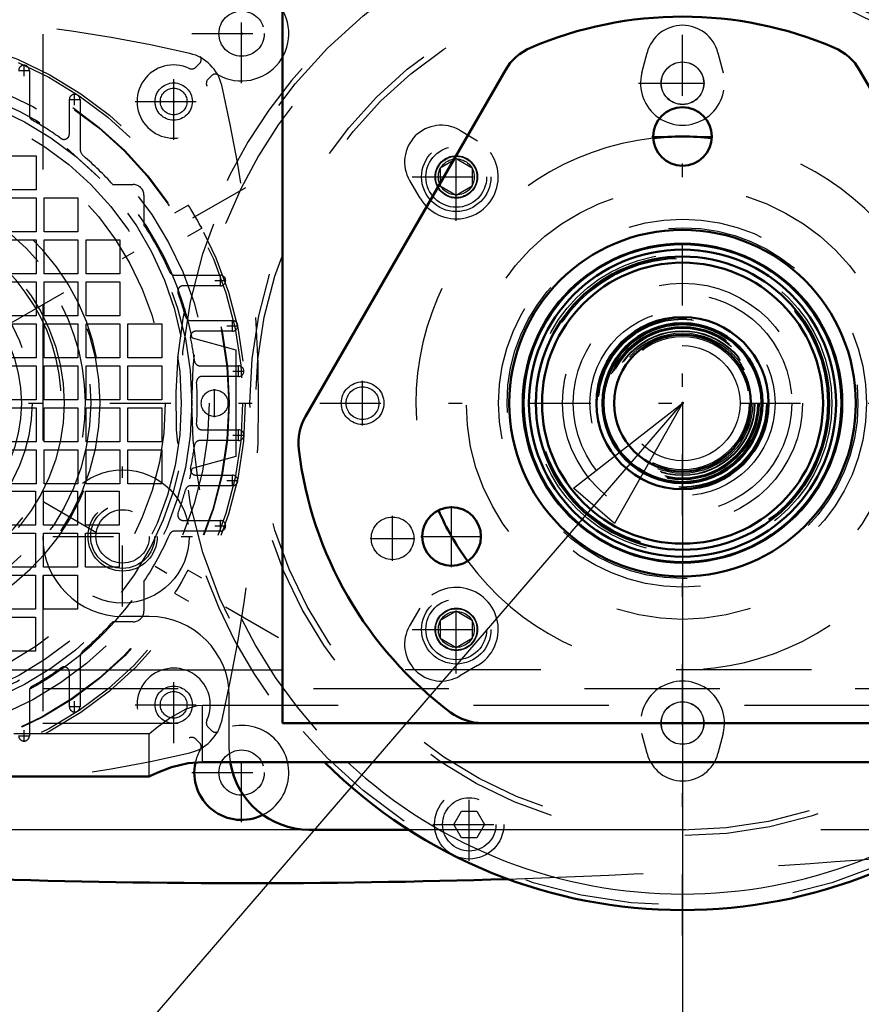
# Model space of a CAD drawing. Units: inches. Extents: x 24 to 259, y 20 to 260.
# Drawn here: x 175 to 181, y 103 to 110 of the extents above; entities that cross this region are included whole.
import ezdxf

# ---------------------------------------------------------------- set-up
doc = ezdxf.new("R2010")
doc.units = ezdxf.units.IN
doc.header["$MEASUREMENT"] = 0
doc.linetypes.add('Center', pattern=[1.5, 0.45, -0.5, 0.05, -0.5])
doc.linetypes.add('Dashed', pattern=[2, 1, -1])
for name, color, linetype, lineweight in [('2d ConnectionPoints', 7, 'Continuous', 50), ('AM_0', 7, 'Continuous', 50), ('AM_4', 3, 'Continuous', 25), ('AM_5', 3, 'Continuous', 25), ('AM_7', 7, 'Center', 25), ('AM_9', 6, 'Dashed', 25)]:
    doc.layers.add(name, color=color, linetype=linetype, lineweight=lineweight)
doc.dimstyles.get("Standard").update_dxf_attribs({"dimtxt": 0.18, "dimasz": 0.18, "dimexe": 0.18, "dimexo": 0.0625, "dimgap": 0.09, "dimtad": 0, "dimtih": 1, "dimtoh": 1, "dimdec": 4, "dimzin": 0, "dimdsep": 46, "dimtxsty": 'Standard', "dimcen": 0.09, "dimadec": 0, "dimazin": 0, "dimtfac": 1, "dimtdec": 4, "dimtofl": 0, "dimtmove": 0, "dimatfit": 3, "dimfxl": 0, "dimtolj": 1, "dimtzin": 0, "dimarcsym": 0})

# ---------------------------------------------------------------- blocks, each defined once
blk = doc.blocks.new('67_2127017120_8_2F13_M1_45_Z9_0_in_6JBWF_1_1_GN_Wire_Rope_Hoist_900')
at = {"layer": 'AM_7'}
for p, q in [((174.9527, 109.7161), (174.9527, 109.7988)), ((174.9114, 109.7575), (174.9941, 109.7575)), ((176.0578, 109.3841), (176.0578, 109.6735)), ((175.3267, 109.5014), (175.3267, 109.584)), ((175.2854, 109.5427), (175.3681, 109.5427)), ((175.9131, 109.5288), (176.2025, 109.5288)), ((170.8303, 105.5694), (176.8311, 109.034)), ((176.8311, 105.5694), (170.8303, 109.034)), ((176.3609, 108.2072), (176.4436, 108.2072)), ((176.4023, 108.1659), (176.4023, 108.2486)), ((176.4916, 107.8312), (176.4916, 107.9139)), ((176.4502, 107.8726), (176.5329, 107.8726)), ((176.4956, 107.5379), (176.5783, 107.5379)), ((176.5369, 107.4966), (176.5369, 107.5793)), ((176.3602, 107.1984), (176.3602, 107.4051)), ((176.5369, 107.0242), (176.5369, 107.1068)), ((176.4956, 107.0655), (176.5783, 107.0655)), ((176.4916, 106.6895), (176.4916, 106.7722)), ((176.4502, 106.7308), (176.5329, 106.7308)), ((176.3609, 106.3962), (176.4436, 106.3962)), ((176.4023, 106.3549), (176.4023, 106.4375)), ((176.0578, 104.9299), (176.0578, 105.2193)), ((175.2854, 105.0607), (175.3681, 105.0607)), ((175.3267, 105.0194), (175.3267, 105.1021)), ((175.9131, 105.0746), (176.2025, 105.0746)), ((174.9114, 104.846), (174.9941, 104.846)), ((174.9527, 104.8046), (174.9527, 104.8873))]:
    blk.add_line(p, q, dxfattribs=at)
at = {"layer": 'AM_9'}
for p, q in [((174.9921, 109.7575), (174.9921, 109.4269)), ((175.2874, 109.289), (175.2874, 109.5427)), ((175.3661, 109.5427), (175.3661, 109.1849)), ((175.4837, 108.9892), (175.2701, 109.1822)), ((174.7903, 109.1275), (175.0413, 109.1275)), ((175.0413, 109.1275), (175.0413, 108.8765)), ((175.6089, 108.9159), (175.7598, 108.9159)), ((175.0413, 108.8765), (174.7903, 108.8765)), ((174.7903, 108.8175), (175.0413, 108.8175)), ((175.0413, 108.8175), (175.0413, 108.5665)), ((175.1004, 108.8175), (175.3513, 108.8175)), ((175.1004, 108.5665), (175.1004, 108.8175)), ((175.3513, 108.8175), (175.3513, 108.5665)), ((175.8385, 108.8371), (175.8385, 108.6193)), ((176.1666, 108.764), (176.0643, 108.7049)), ((175.0413, 108.5665), (174.7903, 108.5665)), ((175.3513, 108.5665), (175.1004, 108.5665)), ((176.1627, 108.5345), (176.2651, 108.5936)), ((176.2558, 108.6108), (176.265, 108.5935)), ((174.7903, 108.5074), (175.0413, 108.5074)), ((175.0413, 108.5074), (175.0413, 108.2564)), ((175.1004, 108.5074), (175.3513, 108.5074)), ((175.1004, 108.2564), (175.1004, 108.5074)), ((175.3513, 108.5074), (175.3513, 108.2564)), ((175.4104, 108.5074), (175.6614, 108.5074)), ((175.4104, 108.2564), (175.4104, 108.5074)), ((175.6614, 108.5074), (175.6614, 108.2564)), ((175.0413, 108.2564), (174.7903, 108.2564)), ((174.7903, 108.1974), (175.0413, 108.1974)), ((175.0413, 108.1974), (175.0413, 107.9464)), ((175.3513, 108.2564), (175.1004, 108.2564)), ((175.1004, 108.1974), (175.3513, 108.1974)), ((175.1004, 107.9464), (175.1004, 108.1974)), ((175.3513, 108.1974), (175.3513, 107.9464)), ((175.6614, 108.2564), (175.4104, 108.2564)), ((175.4104, 108.1974), (175.6614, 108.1974)), ((175.4104, 107.9464), (175.4104, 108.1974)), ((175.6614, 108.1974), (175.6614, 107.9464)), ((176.0644, 108.2466), (176.4023, 108.2466)), ((176.4023, 108.1679), (176.1273, 108.1679)), ((175.0413, 107.9464), (174.7903, 107.9464)), ((175.3513, 107.9464), (175.1004, 107.9464)), ((175.6614, 107.9464), (175.4104, 107.9464)), ((176.1836, 107.9119), (176.4916, 107.9119)), ((174.7903, 107.8873), (175.0413, 107.8873)), ((175.0413, 107.8873), (175.0413, 107.6364)), ((175.1004, 107.8873), (175.3513, 107.8873)), ((175.1004, 107.6364), (175.1004, 107.8873)), ((175.3513, 107.8873), (175.3513, 107.6364)), ((175.4104, 107.8873), (175.6614, 107.8873)), ((175.4104, 107.6364), (175.4104, 107.8873)), ((175.6614, 107.8873), (175.6614, 107.6364)), ((175.7204, 107.8873), (175.9714, 107.8873)), ((175.7204, 107.6364), (175.7204, 107.8873)), ((175.9714, 107.8873), (175.9714, 107.6364)), ((176.4916, 107.8332), (176.2215, 107.8332)), ((176.1933, 107.7849), (176.5177, 107.6954)), ((176.5177, 107.6954), (176.5177, 106.908)), ((175.0413, 107.6364), (174.7903, 107.6364)), ((175.3513, 107.6364), (175.1004, 107.6364)), ((175.6614, 107.6364), (175.4104, 107.6364)), ((175.9714, 107.6364), (175.7204, 107.6364)), ((174.7903, 107.5773), (175.0413, 107.5773)), ((175.0413, 107.5773), (175.0413, 107.3263)), ((175.1004, 107.5773), (175.3513, 107.5773)), ((175.1004, 107.3263), (175.1004, 107.5773)), ((175.3513, 107.5773), (175.3513, 107.3263)), ((175.4104, 107.5773), (175.6614, 107.5773)), ((175.4104, 107.3263), (175.4104, 107.5773)), ((175.6614, 107.5773), (175.6614, 107.3263)), ((175.7204, 107.5773), (175.9714, 107.5773)), ((175.7204, 107.3263), (175.7204, 107.5773)), ((175.9714, 107.5773), (175.9714, 107.3263)), ((176.2512, 107.5773), (176.5369, 107.5773)), ((176.5369, 107.4986), (176.2665, 107.4986)), ((175.0413, 107.3263), (174.7903, 107.3263)), ((175.3513, 107.3263), (175.1004, 107.3263)), ((175.6614, 107.3263), (175.4104, 107.3263)), ((175.9714, 107.3263), (175.7204, 107.3263)), ((174.7903, 107.2673), (175.0413, 107.2673)), ((175.0413, 107.2673), (175.0413, 107.0163)), ((175.1004, 107.2673), (175.3513, 107.2673)), ((175.1004, 107.0163), (175.1004, 107.2673)), ((175.3513, 107.2673), (175.3513, 107.0163)), ((175.4104, 107.2673), (175.6614, 107.2673)), ((175.4104, 107.0163), (175.4104, 107.2673)), ((175.6614, 107.2673), (175.6614, 107.0163)), ((175.7204, 107.2673), (175.9714, 107.2673)), ((175.7204, 107.0163), (175.7204, 107.2673)), ((175.9714, 107.2673), (175.9714, 107.0163)), ((176.2665, 107.1049), (176.5369, 107.1049)), ((176.5369, 107.0261), (176.2512, 107.0261)), ((175.0413, 107.0163), (174.7903, 107.0163)), ((174.7903, 106.9572), (175.0413, 106.9572)), ((175.0413, 106.9572), (175.0413, 106.7062)), ((175.3513, 107.0163), (175.1004, 107.0163)), ((175.1004, 106.9572), (175.3513, 106.9572)), ((175.1004, 106.7062), (175.1004, 106.9572)), ((175.3513, 106.9572), (175.3513, 106.7062)), ((175.6614, 107.0163), (175.4104, 107.0163)), ((175.4104, 106.9572), (175.6614, 106.9572)), ((175.4104, 106.7062), (175.4104, 106.9572)), ((175.6614, 106.9572), (175.6614, 106.7062)), ((175.9714, 107.0163), (175.7204, 107.0163)), ((175.7204, 106.9572), (175.9714, 106.9572)), ((175.7204, 106.7062), (175.7204, 106.9572)), ((175.9714, 106.9572), (175.9714, 106.7062)), ((176.5177, 106.908), (176.1933, 106.8185)), ((176.2215, 106.7702), (176.4916, 106.7702)), ((175.0413, 106.7062), (174.7903, 106.7062)), ((175.3513, 106.7062), (175.1004, 106.7062)), ((175.6614, 106.7062), (175.4104, 106.7062)), ((175.9714, 106.7062), (175.7204, 106.7062)), ((176.4916, 106.6915), (176.1836, 106.6915)), ((174.7854, 106.6521), (175.0364, 106.6521)), ((175.0364, 106.6521), (175.0364, 106.4011)), ((175.0954, 106.6521), (175.3464, 106.6521)), ((175.0954, 106.4011), (175.0954, 106.6521)), ((175.3464, 106.6521), (175.3464, 106.4011)), ((175.4055, 106.6521), (175.6565, 106.6521)), ((175.4055, 106.4011), (175.4055, 106.6521)), ((175.6565, 106.6521), (175.6565, 106.4011)), ((175.0364, 106.4011), (174.7854, 106.4011)), ((175.3464, 106.4011), (175.0954, 106.4011)), ((175.6565, 106.4011), (175.4055, 106.4011)), ((176.1273, 106.4356), (176.4023, 106.4356)), ((174.7854, 106.3421), (175.0364, 106.3421)), ((175.0364, 106.3421), (175.0364, 106.0911)), ((175.0954, 106.3421), (175.3464, 106.3421)), ((175.0954, 106.0911), (175.0954, 106.3421)), ((175.3464, 106.3421), (175.3464, 106.0911)), ((175.4055, 106.3421), (175.6565, 106.3421)), ((175.4055, 106.0911), (175.4055, 106.3421)), ((175.6565, 106.3421), (175.6565, 106.0911)), ((176.4023, 106.3568), (176.0644, 106.3568)), ((175.0364, 106.0911), (174.7854, 106.0911)), ((175.3464, 106.0911), (175.0954, 106.0911)), ((175.6565, 106.0911), (175.4055, 106.0911)), ((174.7854, 106.032), (175.0364, 106.032)), ((175.0364, 106.032), (175.0364, 105.781)), ((175.0954, 105.781), (175.0954, 106.032)), ((175.0954, 106.032), (175.3464, 106.032)), ((175.3464, 106.032), (175.3464, 105.781)), ((176.2651, 106.0099), (176.1627, 106.0689)), ((175.8385, 105.9841), (175.8385, 105.7663)), ((176.0643, 105.8985), (176.1666, 105.8394)), ((175.0364, 105.781), (174.7854, 105.781)), ((174.7854, 105.722), (175.0364, 105.722)), ((175.0364, 105.722), (175.0364, 105.471)), ((175.3464, 105.781), (175.0954, 105.781)), ((175.7598, 105.6875), (175.6089, 105.6875)), ((175.0364, 105.471), (174.7854, 105.471)), ((175.3661, 105.4185), (175.3661, 105.0607)), ((175.2874, 105.0607), (175.2874, 105.3144)), ((174.9921, 105.1765), (174.9921, 104.846))]:
    blk.add_line(p, q, dxfattribs=at)
for points in [[(176.265, 108.5935), (176.2638, 108.5959), (176.2577, 108.6072), (176.2471, 108.6267), (176.233, 108.6521), (176.2169, 108.6805), (176.2004, 108.7085), (176.1856, 108.7332), (176.1743, 108.7517), (176.1678, 108.7622), (176.1666, 108.764)], [(176.1627, 106.069), (176.1615, 106.0667), (176.1554, 106.0553), (176.1448, 106.0358), (176.1307, 106.0103), (176.1146, 105.982), (176.0982, 105.9539), (176.0833, 105.9293), (176.0719, 105.9108), (176.0654, 105.9004), (176.0643, 105.8985)]]:
    blk.add_lwpolyline(points, dxfattribs=at)
for centre, radius in [((173.8307, 107.3017), 2.7559), ((173.8307, 107.3017), 2.7362), ((173.8307, 107.3017), 2.6378), ((173.8307, 107.3017), 2.6339), ((173.8307, 107.3017), 2.4902), ((173.8307, 107.3017), 2.3622), ((176.0578, 109.5288), 0.1378), ((173.8307, 107.3017), 2.2835), ((173.8307, 107.3017), 2.1654), ((173.8307, 107.3017), 1.6815), ((173.8307, 107.3017), 1.6142), ((173.8307, 107.3017), 1.4173), ((173.8307, 107.3017), 1.1024), ((176.3602, 107.3017), 0.0984), ((176.0578, 105.0746), 0.1378)]:
    blk.add_circle(centre, radius, dxfattribs=at)
for centre, radius, start, end in [((173.8307, 99.9238), 10.2323, 76.73891, 103.26109), ((176.1056, 109.5766), 0.315, 13.26109, 76.73891), ((174.9527, 109.7575), 0.0394, 359.9985, 180.0015), ((173.8307, 107.3017), 2.4116, 11.55773, 108.44227), ((166.4527, 107.3017), 10.2323, 346.73891, 13.26109), ((175.3267, 109.5427), 0.0394, 359.9985, 180.0015), ((175.0315, 109.4269), 0.0394, 180, 240.53213), ((173.8307, 107.3017), 2.4016, 54.50407, 60.53213), ((175.248, 109.289), 0.0394, 234.50407, 360), ((175.4448, 109.1849), 0.0787, 180, 229.39854), ((173.8307, 107.3017), 2.4016, 42.23176, 49.39853), ((173.7962, 107.3362), 2.3622, 225.59084, 44.40916), ((175.7598, 108.8371), 0.0787, 360, 90), ((173.8307, 107.3017), 2.4016, 23.77999, 33.27304), ((176.0644, 108.286), 0.0394, 203.77999, 270), ((176.4023, 108.2072), 0.0394, 270, 90), ((176.1273, 108.1285), 0.0394, 90, 199.79828), ((173.8307, 107.3017), 2.4016, 15.43405, 19.79828), ((176.1836, 107.9513), 0.0394, 195.43405, 270), ((176.4916, 107.8726), 0.0394, 270, 90), ((176.2215, 107.7938), 0.0394, 90, 191.6313), ((173.8307, 107.3017), 2.4016, 7.41367, 11.63129), ((176.2512, 107.6167), 0.0394, 187.41367, 270), ((176.5369, 107.5379), 0.0394, 270, 90), ((176.2665, 107.4592), 0.0394, 90, 183.69908), ((173.8307, 107.3017), 2.4016, 356.30093, 3.69907), ((176.2665, 107.1442), 0.0394, 176.30093, 270), ((176.5369, 107.0655), 0.0394, 270, 90), ((176.2512, 106.9867), 0.0394, 90, 172.58633), ((173.8307, 107.3017), 2.4016, 348.36871, 352.58633), ((173.8307, 107.3017), 2.4116, 251.55773, 348.44227), ((176.2215, 106.8096), 0.0394, 168.36871, 270), ((176.4916, 106.7308), 0.0394, 270, 90), ((173.8307, 107.3017), 2.4016, 340.20172, 344.56595), ((176.1836, 106.6521), 0.0394, 90, 164.56594), ((176.1273, 106.4749), 0.0394, 160.20172, 270), ((176.4023, 106.3962), 0.0394, 270, 90), ((173.8307, 107.3017), 2.4016, 326.72696, 336.22001), ((176.0644, 106.3175), 0.0394, 90, 156.22001), ((175.7598, 105.7663), 0.0787, 270, 0), ((173.8307, 107.3017), 2.4016, 310.60147, 317.76824), ((175.4448, 105.4185), 0.0787, 130.60147, 180), ((175.248, 105.3144), 0.0394, 0, 125.49593), ((173.8307, 107.3017), 2.4016, 299.46787, 305.49593), ((175.0315, 105.1765), 0.0394, 119.46787, 180), ((175.3267, 105.0607), 0.0394, 179.9985, 0.0015), ((176.1056, 105.0268), 0.315, 283.26109, 346.73891), ((174.9527, 104.846), 0.0394, 179.9985, 0.0015), ((173.8307, 114.6797), 10.2323, 256.73891, 283.26109)]:
    blk.add_arc(centre, radius, start, end, dxfattribs=at)
blk = doc.blocks.new('68_D_2227589149_E21981_2_0_in_6JBWF_1_1_GN_Wire_Rope_Hoist_900')
at = {"layer": 'AM_9'}
for radius in [0.8858, 0.8071, 0.6299, 0.622, 0.6194, 0.58, 0.4252]:
    blk.add_circle((179.8149, 107.3017), radius, dxfattribs=at)
blk = doc.blocks.new('69_2227099300_SF25_0_in_6JBWF_1_1_GN_Wire_Rope_Hoist_900')
at = {"layer": 'AM_0'}
for radius in [0.5827, 0.5039]:
    blk.add_circle((179.8149, 107.3017), radius, dxfattribs=at)
for centre, radius, start, end in [((176.559, 104.5734), 0.3492, 167.50045, 296.79108), ((176.6102, 162.8119), 59.0551, 264.044285, 271.858603)]:
    blk.add_arc(centre, radius, start, end, dxfattribs=at)
at = {"layer": 'AM_7'}
for p, q in [((176.559, 109.6634), (176.559, 110.3967)), ((176.1923, 110.0301), (176.9257, 110.0301)), ((176.0578, 109.2449), (176.0578, 109.8129)), ((179.4896, 109.6641), (180.1403, 109.6641)), ((175.7738, 109.5289), (176.3418, 109.5289)), ((178.1444, 108.6468), (178.1444, 109.2975)), ((177.8191, 108.9722), (178.4698, 108.9722)), ((178.1444, 105.3059), (178.1444, 105.9566)), ((177.8191, 105.6312), (178.4698, 105.6312)), ((176.0578, 104.7905), (176.0578, 105.3585)), ((175.7738, 105.0745), (176.3418, 105.0745)), ((176.559, 104.2067), (176.559, 104.94)), ((179.4896, 104.9393), (180.1403, 104.9393)), ((176.1923, 104.5734), (176.9257, 104.5734)), ((178.2401, 103.9228), (178.2401, 104.4602)), ((177.9714, 104.1915), (178.5088, 104.1915))]:
    blk.add_line(p, q, dxfattribs=at)
at = {"layer": 'AM_9'}
for p, q in [((179.515, 109.7418), (179.5531, 109.8889)), ((180.0768, 109.8889), (180.1149, 109.7418)), ((176.2226, 109.7828), (176.2494, 109.8095)), ((176.3385, 109.7204), (176.3117, 109.6937)), ((178.1706, 109.3163), (178.3016, 109.2392)), ((177.8774, 108.815), (177.8003, 108.946)), ((177.8003, 105.6574), (177.8774, 105.7884)), ((178.3016, 105.3642), (178.1706, 105.2871)), ((176.3117, 104.9097), (176.3385, 104.883)), ((179.5531, 104.7145), (179.515, 104.8616)), ((180.1149, 104.8616), (180.0768, 104.7145)), ((176.2494, 104.7939), (176.2226, 104.8207)), ((178.1265, 104.1915), (178.1833, 104.2899)), ((178.1833, 104.2899), (178.2969, 104.2899)), ((178.2969, 104.2899), (178.3538, 104.1915)), ((178.1833, 104.093), (178.1265, 104.1915)), ((178.3538, 104.1915), (178.2969, 104.093)), ((178.2969, 104.093), (178.1833, 104.093))]:
    blk.add_line(p, q, dxfattribs=at)
for centre, radius in [((176.559, 110.0301), 0.1673), ((179.8149, 109.6641), 0.1567), ((176.0578, 109.5289), 0.0984), ((178.1444, 108.9722), 0.1567), ((179.8149, 107.3017), 1.3583), ((179.8149, 107.3017), 1.2953), ((173.8307, 107.3017), 1.1811), ((179.8149, 107.3017), 0.6839), ((179.8149, 107.3017), 0.5906), ((179.8149, 107.3017), 0.5886), ((179.8149, 107.3017), 0.5662), ((179.8149, 107.3017), 0.563), ((179.8149, 107.3017), 0.5572), ((179.8149, 107.3017), 0.5531), ((179.8149, 107.3017), 0.535), ((179.8149, 107.3017), 0.5315), ((179.8149, 107.3017), 0.5186), ((179.8149, 107.3017), 0.4921), ((178.1444, 105.6312), 0.1567), ((176.0578, 105.0745), 0.0984), ((179.8149, 104.9393), 0.1567), ((176.559, 104.5734), 0.1673), ((178.2401, 104.1915), 0.2559), ((178.2401, 104.1915), 0.1969)]:
    blk.add_circle(centre, radius, dxfattribs=at)
for centre, radius, start, end in [((176.559, 110.0301), 0.3492, 240.27336, 209.72664), ((179.8149, 109.8211), 0.2705, 14.52172, 165.47828), ((176.0578, 109.5289), 0.2705, 64.95305, 25.04695), ((176.2216, 109.8374), 0.0394, 315, 29.72665), ((176.1912, 109.8142), 0.0445, 244.95305, 315), ((176.3663, 109.6926), 0.0394, 60.27336, 135), ((179.8149, 109.6641), 0.3098, 165.47828, 14.52172), ((176.3432, 109.6622), 0.0445, 135, 205.04695), ((178.0334, 109.0832), 0.2705, 59.52172, 210.47828), ((178.1444, 108.9722), 0.3098, 210.47828, 59.52172), ((173.8307, 107.3017), 1.6929, 236.06092, 207.70059), ((173.8307, 107.3017), 1.5748, 278.01843, 209.98114), ((173.8307, 107.3017), 1.3976, 281.76574, 214.26762), ((178.1444, 105.6312), 0.3098, 300.47828, 149.52172), ((178.0334, 105.5202), 0.2705, 149.52172, 300.47828), ((176.0578, 105.0745), 0.2705, 334.95305, 295.04695), ((179.8149, 104.9393), 0.3098, 345.47828, 194.52172), ((176.3432, 104.9412), 0.0445, 154.95305, 225), ((176.559, 104.5734), 0.3492, 296.79108, 119.72664), ((176.3663, 104.9108), 0.0394, 225, 299.72665), ((176.1912, 104.7892), 0.0445, 45, 115.04695), ((176.2216, 104.766), 0.0394, 330.27336, 45), ((176.559, 104.5734), 0.3492, 150.27336, 167.50045), ((179.8149, 104.7823), 0.2705, 194.52172, 345.47828), ((176.6102, 162.8119), 59.0551, 271.858603, 274.749718)]:
    blk.add_arc(centre, radius, start, end, dxfattribs=at)
blk = doc.blocks.new('70_2227001220_SF2_0_in_6JBWF_1_1_GN_Wire_Rope_Hoist_900')
at = {"layer": 'AM_0'}
blk.add_line((177.7925, 104.1521), (177.059, 104.1521), dxfattribs=at)
blk.add_arc((177.059, 104.7427), 0.5906, 188.89943, 270, dxfattribs=at)
at = {"layer": 'AM_7'}
for p, q in [((177.4527, 107.1364), (177.4527, 107.4671)), ((175.6811, 105.8007), (175.6811, 106.8342)), ((175.1643, 106.3175), (176.1978, 106.3175)), ((179.6496, 104.9395), (179.9803, 104.9395))]:
    blk.add_line(p, q, dxfattribs=at)
at = {"layer": 'AM_9'}
for p, q in [((178.0263, 109.0404), (178.1444, 109.1086)), ((178.1444, 109.1086), (178.2626, 109.0404)), ((178.0263, 109.0404), (178.0263, 108.904)), ((178.2626, 109.0404), (178.2626, 108.904)), ((178.1444, 108.8358), (178.0263, 108.904)), ((178.2626, 108.904), (178.1444, 108.8358)), ((175.8779, 105.7269), (175.6811, 105.7269)), ((178.0263, 105.6994), (178.1444, 105.7676)), ((178.1444, 105.7676), (178.2626, 105.6994)), ((178.0263, 105.6994), (178.0263, 105.563)), ((178.2626, 105.6994), (178.2626, 105.563)), ((178.1444, 105.4949), (178.0263, 105.563)), ((178.2626, 105.563), (178.1444, 105.4949)), ((176.4685, 104.7427), (176.4685, 105.1364)), ((181.8373, 104.1521), (177.7925, 104.1521))]:
    blk.add_line(p, q, dxfattribs=at)
for centre, radius in [((178.1444, 108.9722), 0.2559), ((178.1444, 108.9722), 0.2244), ((178.1444, 108.9722), 0.1528), ((178.1444, 108.9722), 0.1331), ((177.4527, 107.3017), 0.1575), ((177.4527, 107.3017), 0.1211), ((175.6811, 106.3175), 0.4921), ((175.6811, 106.3175), 0.2362), ((175.6811, 106.3175), 0.1969), ((178.1444, 105.6312), 0.2559), ((178.1444, 105.6312), 0.2244), ((178.1444, 105.6312), 0.1528), ((178.1444, 105.6312), 0.1331), ((179.8149, 104.9395), 0.1575)]:
    blk.add_circle(centre, radius, dxfattribs=at)
for centre, start, end in [((175.6811, 106.3175), 180, 270), ((175.8779, 105.1364), 0, 90), ((177.059, 104.7427), 180, 188.89943)]:
    blk.add_arc(centre, 0.5906, start, end, dxfattribs=at)
blk = doc.blocks.new('72_2571204580_BEARING_COVER_W125_2_0_in_6JBWF_1_1_GN_Wire_Rope_Hoist_900')
at = {"layer": 'AM_0'}
for p, q in [((178.5074, 109.7614), (177.031, 107.2042)), ((182.5988, 107.2042), (181.1225, 109.7614)), ((178.3385, 104.9395), (181.2913, 104.9395))]:
    blk.add_line(p, q, dxfattribs=at)
for centre, radius in [((179.8149, 109.2702), 0.2165), ((179.8149, 107.3017), 1.2795), ((178.1101, 106.3175), 0.2165), ((181.5197, 106.3175), 0.2165)]:
    blk.add_circle(centre, radius, dxfattribs=at)
for centre, radius, start, end in [((179.8149, 107.3017), 2.8543, 66.8699, 113.1301), ((178.8483, 109.5645), 0.3937, 113.13011, 150), ((180.7815, 109.5645), 0.3937, 30, 66.8699), ((177.372, 107.0074), 0.3937, 150, 186.8699), ((182.2579, 107.0074), 0.3937, 353.13011, 30), ((179.8149, 107.3017), 2.8543, 186.8699, 233.1301), ((179.8149, 107.3017), 2.8543, 306.8699, 353.1301), ((178.3385, 105.3332), 0.3937, 233.1301, 270), ((181.2913, 105.3332), 0.3937, 270, 306.8699)]:
    blk.add_arc(centre, radius, start, end, dxfattribs=at)
at = {"layer": 'AM_7'}
for p, q in [((179.5876, 109.2702), (180.0423, 109.2702)), ((178.1101, 106.0901), (178.1101, 106.5448)), ((181.5197, 106.0901), (181.5197, 106.5448)), ((177.8828, 106.3175), (178.3375, 106.3175)), ((181.2923, 106.3175), (181.7471, 106.3175))]:
    blk.add_line(p, q, dxfattribs=at)
blk = doc.blocks.new('75_2425424140_sh6_0_in_6JBWF_1_1_GN_Wire_Rope_Hoist_900')
at = {"layer": 'AM_0'}
for radius in [1.1732, 1.1339, 1.0827, 1.0374, 0.636, 0.5906]:
    blk.add_circle((179.8149, 107.3017), radius, dxfattribs=at)
at = {"layer": 'AM_9'}
for radius in [1.073, 1.0709]:
    blk.add_circle((179.8149, 107.3017), radius, dxfattribs=at)
blk = doc.blocks.new('76_ow4yoqsveengga13yn1yaabve________0_in_6JBWF_1_1_GN_Wire_Rope_Hoist_900')
at = {"layer": 'AM_0'}
blk.add_arc((179.8149, 107.3017), 3.743, 225.08044, 314.91956, dxfattribs=at)
at = {"layer": 'AM_4'}
for radius in [1.182, 1.1741]:
    blk.add_circle((179.8149, 107.3017), radius, dxfattribs=at)
blk.add_arc((179.8149, 107.3017), 3.6248, 226.98616, 313.01384, dxfattribs=at)
at = {"layer": 'AM_7'}
for p, q in [((179.8149, 103.3716), (179.8149, 111.2319)), ((170.937, 107.3017), (183.7451, 107.3017))]:
    blk.add_line(p, q, dxfattribs=at)
at = {"layer": 'AM_9'}
for radius in [3.7077, 3.1944, 3.152, 1.5967, 1.1032]:
    blk.add_circle((179.8149, 107.3017), radius, dxfattribs=at)
for radius, start, end in [(3.743, 314.91956, 225.08044), (3.6248, 313.01384, 226.98616)]:
    blk.add_arc((179.8149, 107.3017), radius, start, end, dxfattribs=at)
blk = doc.blocks.new('77_3637010230_TRAVEL_WHEEL_BEAM_0_in_6JBWF_1_1_GN_Wire_Rope_Hoist_900')
at = {"layer": 'AM_0'}
for p, q in [((176.8622, 112.0261), (176.8622, 104.9395)), ((176.8622, 104.9395), (178.3385, 104.9395)), ((176.2716, 104.6513), (183.3582, 104.6513)), ((175.8779, 104.5458), (173.122, 104.5458))]:
    blk.add_line(p, q, dxfattribs=at)
blk.add_lwpolyline([(175.8779, 104.5458), (175.8973, 104.5553), (175.9519, 104.5801), (176.0414, 104.6135), (176.1657, 104.6431), (176.2716, 104.6513)], dxfattribs=at)
for start, end in [(83.69428, 96.30572), (203.69428, 216.30572)]:
    blk.add_arc((179.8149, 107.3017), 1.9685, start, end, dxfattribs=at)
at = {"layer": 'AM_4'}
blk.add_line((173.122, 105.3332), (176.8622, 105.3332), dxfattribs=at)
at = {"layer": 'AM_7'}
for p, q in [((179.6496, 109.6639), (179.9803, 109.6639)), ((177.674, 106.138), (177.674, 106.4688)), ((177.5087, 106.3034), (177.8394, 106.3034))]:
    blk.add_line(p, q, dxfattribs=at)
at = {"layer": 'AM_9'}
for p, q in [((175.0905, 112.0261), (175.0905, 104.9395)), ((182.7677, 105.3332), (176.8622, 105.3332)), ((175.0905, 105.1951), (184.5393, 105.1951)), ((176.2716, 104.6513), (176.2716, 105.0721)), ((176.2716, 105.0721), (183.3582, 105.0721)), ((175.0905, 104.9395), (176.8622, 104.9395)), ((175.8779, 104.8608), (173.122, 104.8608)), ((175.8779, 104.5458), (175.8779, 104.8608))]:
    blk.add_line(p, q, dxfattribs=at)
blk.add_lwpolyline([(175.8779, 104.8608), (175.8935, 104.8737), (175.9364, 104.9082), (176.0271, 104.9754), (176.1492, 105.0448), (176.2315, 105.069), (176.2716, 105.0721)], dxfattribs=at)
for centre, radius in [((179.8149, 109.6639), 0.1575), ((175.6811, 106.3175), 0.2559), ((177.674, 106.3034), 0.1575)]:
    blk.add_circle(centre, radius, dxfattribs=at)
for start, end in [(96.30572, 203.69428), (336.30572, 83.69428), (216.30572, 323.69428)]:
    blk.add_arc((179.8149, 107.3017), 1.9685, start, end, dxfattribs=at)
blk = doc.blocks.new('*D133')
at = {"layer": 'AM_5', "color": 0, "lineweight": -2}
for p, q in [((179.8149, 107.3017), (179.8149, 26.4667)), ((229.0275, 107.3017), (229.0275, 26.4667)), ((180.8149, 26.4667), (198.9165, 26.4667)), ((228.0275, 26.4667), (209.926, 26.4667))]:
    blk.add_line(p, q, dxfattribs=at)
at = {"layer": 'AM_5', "color": 0}
for points in [[(180.8149, 26.6333), (180.8149, 26.3), (179.8149, 26.4667)], [(228.0275, 26.3), (228.0275, 26.6333), (229.0275, 26.4667)]]:
    blk.add_solid(points, dxfattribs=at)
at = {"layer": 'Defpoints', "color": 0}
for p in [(179.8149, 107.3017), (229.0275, 107.3017), (229.0275, 27.4667)]:
    blk.add_point(p, dxfattribs=at)
at = {"layer": 'AM_5', "color": 0, "insert": (204.4212, 26.4667), "char_height": 2, "attachment_point": 5}
blk.add_mtext("\\A1;49.21''", dxfattribs=at)
blk = doc.blocks.new('*D134')
at = {"layer": 'AM_5', "color": 0, "lineweight": -2}
for p, q in [((202.9803, 131.8688), (143.8347, 131.8688)), ((143.8347, 130.8688), (143.8347, 123.515)), ((143.8347, 105.1517), (143.8347, 112.5055)), ((179.8149, 104.1517), (143.8347, 104.1517))]:
    blk.add_line(p, q, dxfattribs=at)
at = {"layer": 'AM_5', "color": 0}
for points in [[(144.0013, 130.8688), (143.668, 130.8688), (143.8347, 131.8688)], [(143.668, 105.1517), (144.0013, 105.1517), (143.8347, 104.1517)]]:
    blk.add_solid(points, dxfattribs=at)
at = {"layer": 'Defpoints', "color": 0}
for p in [(144.8347, 131.8688), (202.9803, 131.8688), (179.8149, 104.1517)]:
    blk.add_point(p, dxfattribs=at)
at = {"layer": 'AM_5', "color": 0, "insert": (143.8347, 118.0103), "char_height": 2, "attachment_point": 5, "rotation": 90}
blk.add_mtext("\\A1;27.72''", dxfattribs=at)
blk = doc.blocks.new('*D135')
at = {"layer": 'AM_5', "color": 0, "lineweight": -2}
for p, q in [((151.2347, 115.6896), (150.2347, 108.0896)), ((152.2347, 115.6896), (151.2347, 115.6896)), ((169.7359, 108.0896), (150.2347, 108.0896)), ((150.2347, 105.1517), (150.2347, 107.0896)), ((179.8149, 104.1517), (150.2347, 104.1517))]:
    blk.add_line(p, q, dxfattribs=at)
at = {"layer": 'AM_5', "color": 0}
for points in [[(150.4013, 107.0896), (150.068, 107.0896), (150.2347, 108.0896)], [(150.068, 105.1517), (150.4013, 105.1517), (150.2347, 104.1517)]]:
    blk.add_solid(points, dxfattribs=at)
at = {"layer": 'Defpoints', "color": 0}
for p in [(154.8347, 108.0896), (169.7359, 108.0896), (179.8149, 104.1517)]:
    blk.add_point(p, dxfattribs=at)
at = {"layer": 'AM_5', "color": 0, "insert": (153.8347, 115.6896), "char_height": 2, "attachment_point": 5, "rotation": 90}
blk.add_mtext("\\A1;3.94''", dxfattribs=at)
blk = doc.blocks.new('*D136')
at = {"layer": 'AM_5', "color": 0, "lineweight": -2}
for p, q in [((173.1222, 108.4828), (173.1222, 142.8686)), ((174.1222, 142.8686), (198.2751, 142.8686)), ((233.3422, 142.8686), (209.1894, 142.8686)), ((234.3422, 108.4828), (234.3422, 142.8686))]:
    blk.add_line(p, q, dxfattribs=at)
at = {"layer": 'AM_5', "color": 0}
for points in [[(174.1222, 143.0353), (174.1222, 142.702), (173.1222, 142.8686)], [(233.3422, 142.702), (233.3422, 143.0353), (234.3422, 142.8686)]]:
    blk.add_solid(points, dxfattribs=at)
at = {"layer": 'Defpoints', "color": 0}
for p in [(234.3422, 141.8686), (173.1222, 108.4828), (234.3422, 108.4828)]:
    blk.add_point(p, dxfattribs=at)
at = {"layer": 'AM_5', "color": 0, "insert": (203.7322, 142.8686), "char_height": 2, "attachment_point": 5}
blk.add_mtext("\\A1;61.22''", dxfattribs=at)
blk = doc.blocks.new('*D137')
at = {"layer": 'AM_5', "color": 0, "lineweight": -2}
for p, q in [((179.8149, 104.1517), (143.8347, 104.1517)), ((143.8347, 103.1517), (143.8347, 90.6604)), ((143.8347, 67.1596), (143.8347, 79.6509)), ((206.1923, 66.1596), (143.8347, 66.1596))]:
    blk.add_line(p, q, dxfattribs=at)
at = {"layer": 'AM_5', "color": 0}
for points in [[(144.0013, 103.1517), (143.668, 103.1517), (143.8347, 104.1517)], [(143.668, 67.1596), (144.0013, 67.1596), (143.8347, 66.1596)]]:
    blk.add_solid(points, dxfattribs=at)
at = {"layer": 'Defpoints', "color": 0}
for p in [(144.8347, 104.1517), (179.8149, 104.1517), (206.1923, 66.1596)]:
    blk.add_point(p, dxfattribs=at)
at = {"layer": 'AM_5', "color": 0, "insert": (143.8347, 85.1557), "char_height": 2, "attachment_point": 5, "rotation": 90}
blk.add_mtext("\\A1;37.99''", dxfattribs=at)
blk = doc.blocks.new('*D138')
at = {"layer": 'AM_5', "color": 0, "lineweight": -2}
for p, q in [((179.8149, 107.3017), (179.8149, 36.4667)), ((206.1923, 50.1235), (206.1923, 36.4667)), ((180.8149, 36.4667), (187.4988, 36.4667)), ((205.1923, 36.4667), (198.5084, 36.4667))]:
    blk.add_line(p, q, dxfattribs=at)
at = {"layer": 'AM_5', "color": 0}
for points in [[(180.8149, 36.6333), (180.8149, 36.3), (179.8149, 36.4667)], [(205.1923, 36.3), (205.1923, 36.6333), (206.1923, 36.4667)]]:
    blk.add_solid(points, dxfattribs=at)
at = {"layer": 'Defpoints', "color": 0}
for p in [(179.8149, 107.3017), (206.1923, 50.1235), (179.8149, 37.4667)]:
    blk.add_point(p, dxfattribs=at)
at = {"layer": 'AM_5', "color": 0, "insert": (193.0036, 36.4667), "char_height": 2, "attachment_point": 5}
blk.add_mtext("\\A1;26.38''", dxfattribs=at)

msp = doc.modelspace()

# ---------------------------------------------------------------- linework, layer by layer
at = {"layer": '2d ConnectionPoints'}
for p in [(176.55901, 110.03006), (176.05777, 109.52882), (179.81492, 107.30171), (179.81492, 107.30171), (179.81492, 107.30171), (179.81492, 107.30171), (179.81492, 107.30171), (179.81492, 107.30171), (179.81492, 107.30171), (179.81492, 107.30171), (179.81492, 107.30171), (179.81492, 107.30171), (179.81492, 107.30171)]:
    msp.add_point(p, dxfattribs=at)
at = {"layer": 'AM_5'}
for p, q in [((166.98028, 92.4198), (179.81492, 107.30171)), ((179.01037, 106.67506), (179.81492, 107.30171)), ((179.81492, 107.30171), (179.31328, 106.41382)), ((179.31328, 106.41382), (179.01037, 106.67506))]:
    msp.add_line(p, q, dxfattribs=at)

# ---------------------------------------------------------------- block references
for name in ['77_3637010230_TRAVEL_WHEEL_BEAM_0_in_6JBWF_1_1_GN_Wire_Rope_Hoist_900', '70_2227001220_SF2_0_in_6JBWF_1_1_GN_Wire_Rope_Hoist_900', '76_ow4yoqsveengga13yn1yaabve________0_in_6JBWF_1_1_GN_Wire_Rope_Hoist_900', '69_2227099300_SF25_0_in_6JBWF_1_1_GN_Wire_Rope_Hoist_900', '72_2571204580_BEARING_COVER_W125_2_0_in_6JBWF_1_1_GN_Wire_Rope_Hoist_900', '67_2127017120_8_2F13_M1_45_Z9_0_in_6JBWF_1_1_GN_Wire_Rope_Hoist_900', '75_2425424140_sh6_0_in_6JBWF_1_1_GN_Wire_Rope_Hoist_900', '68_D_2227589149_E21981_2_0_in_6JBWF_1_1_GN_Wire_Rope_Hoist_900']:
    msp.add_blockref(name, (0, 0))

# ---------------------------------------------------------------- dimensions: what is measured, and where the dimension line sits
for base, p1, p2, text, picture, middle in [((234.34224, 142.86864), (173.12224, 108.48281), (234.34224, 108.48281), "61.22''", '*D136', (203.73224, 142.86864)), ((229.02752, 26.46666), (179.81492, 107.30171), (229.02752, 107.30171), "49.21''", '*D133', (204.42122, 26.46666)), ((179.81492, 36.46666), (206.19228, 50.12352), (179.81492, 107.30171), "26.38''", '*D138', (193.0036, 36.46666))]:
    dim = msp.add_linear_dim(base=base, p1=p1, p2=p2, text=text, dimstyle='Standard', override={"dimtxt": 2, "dimasz": 1, "dimexe": 0, "dimexo": 0, "dimgap": 0.6}, dxfattribs=at)
    dim.commit()
    dim.dimension.update_dxf_attribs({"geometry": picture, "text_midpoint": middle, "dimtype": 160})
for base, p1, p2, text, picture, middle in [((143.83465, 131.8688), (179.81492, 104.15171), (202.98028, 131.8688), "27.72''", '*D134', (143.83465, 118.01026)), ((150.23465, 108.08956), (179.81492, 104.15171), (169.73589, 108.08956), "3.94''", '*D135', (153.83465, 115.68956)), ((143.83465, 104.15171), (206.19228, 66.1596), (179.81492, 104.15171), "37.99''", '*D137', (143.83465, 85.15566))]:
    dim = msp.add_linear_dim(base=base, p1=p1, p2=p2, angle=90, text=text, dimstyle='Standard', override={"dimtxt": 2, "dimasz": 1, "dimexe": 0, "dimexo": 0, "dimgap": 0.6}, dxfattribs=at)
    dim.commit()
    dim.dimension.update_dxf_attribs({"geometry": picture, "text_midpoint": middle, "dimtype": 160, "text_rotation": 90})

doc.saveas('drawing.dxf')
